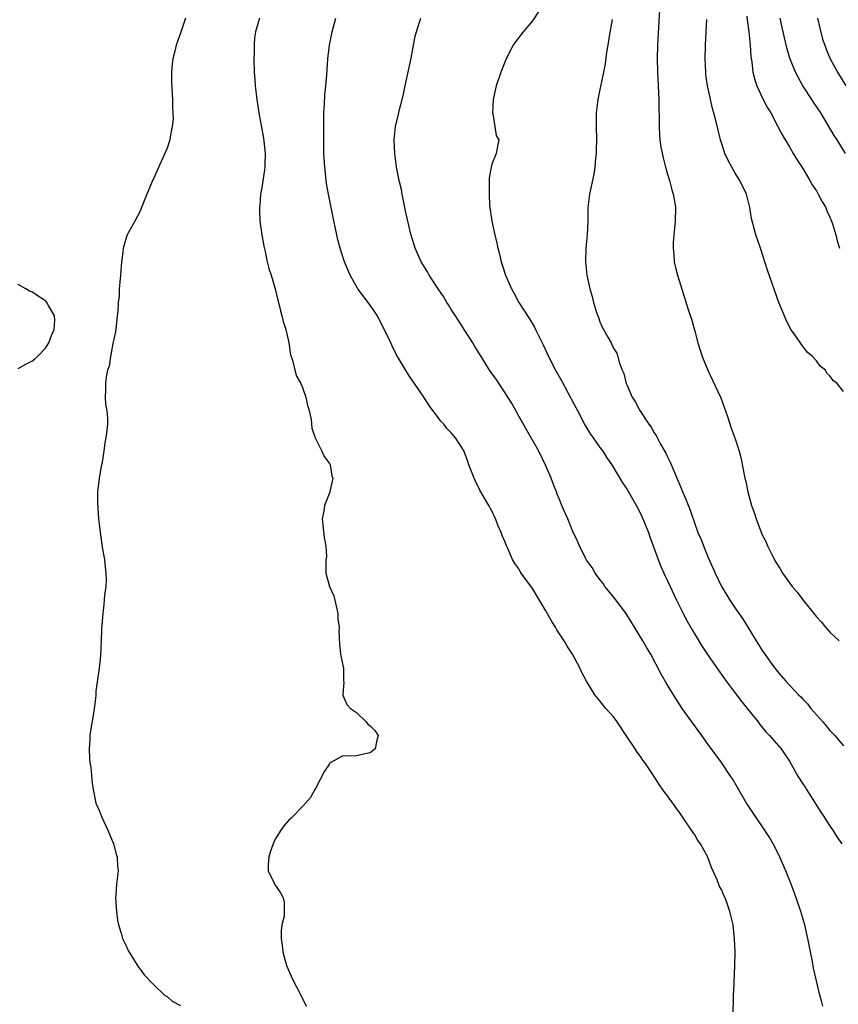
# Model space of a CAD drawing. Units: inches. Extents: x 2628000 to 2631000, y 1479000 to 1482000.
# Drawn here: x 2628511 to 2628632, y 1479855 to 1480001 of the extents above; entities that cross this region are included whole.
import ezdxf

# ---------------------------------------------------------------- set-up
doc = ezdxf.new("R2010")
doc.units = ezdxf.units.IN
doc.header["$MEASUREMENT"] = 0
doc.layers.add('LD26281479_2ft', color=204, linetype='Continuous')

msp = doc.modelspace()

# ---------------------------------------------------------------- linework, layer by layer
at = {"layer": 'LD26281479_2ft'}
for points, elevation in [([(2628587.96, 1480002.04), (2628587, 1480000.63), (2628585.65, 1479999), (2628584.5, 1479997.5), (2628584.16, 1479997), (2628583.11, 1479995), (2628582.32, 1479993), (2628581.66, 1479991), (2628581.21, 1479989), (2628581.1, 1479987), (2628581.15, 1479986.85), (2628581.46, 1479985), (2628581.65, 1479983.65), (2628582.05, 1479983), (2628581.8, 1479981.8), (2628581.66, 1479981), (2628581, 1479979.44), (2628580.89, 1479979), (2628580.63, 1479977.37), (2628580.62, 1479977), (2628580.64, 1479976.64), (2628580.61, 1479975), (2628580.68, 1479973.32), (2628581.01, 1479970.99), (2628581.43, 1479969), (2628581.73, 1479967.73), (2628581.88, 1479967), (2628582.12, 1479966.12), (2628582.38, 1479965), (2628582.55, 1479964.55), (2628583.03, 1479963), (2628583.9, 1479961), (2628584.29, 1479960.29), (2628585.02, 1479959), (2628586.57, 1479956.57), (2628587.32, 1479955.32), (2628587.49, 1479955), (2628588.65, 1479952.65), (2628589.41, 1479951), (2628590.43, 1479949), (2628591.35, 1479947.35), (2628592.76, 1479944.76), (2628593.45, 1479943.45), (2628593.67, 1479943), (2628594.8, 1479940.8), (2628595.55, 1479939.55), (2628595.98, 1479939), (2628597, 1479937.57), (2628597.43, 1479937), (2628598.03, 1479936.03), (2628598.76, 1479935), (2628600.34, 1479932.34), (2628601, 1479931.35), (2628602.61, 1479928.61), (2628603.26, 1479927.26), (2628604.15, 1479925), (2628604.36, 1479924.36), (2628604.87, 1479923), (2628605.59, 1479921), (2628605.99, 1479919.99), (2628606.43, 1479919), (2628607, 1479917.85), (2628607.38, 1479917), (2628608.32, 1479915), (2628609.32, 1479913), (2628609.91, 1479911.91), (2628610.63, 1479910.63), (2628612.13, 1479908.13), (2628613, 1479906.8), (2628615.39, 1479903.39), (2628617.16, 1479901), (2628617.95, 1479899.95), (2628618.75, 1479899), (2628620.38, 1479897), (2628620.64, 1479896.64), (2628621.54, 1479895.54), (2628622.08, 1479895), (2628623.79, 1479893), (2628624.3, 1479892.3), (2628625, 1479891.2), (2628626.24, 1479889), (2628627, 1479887.87), (2628627.34, 1479887.34), (2628627.53, 1479887), (2628628.82, 1479885), (2628629.65, 1479883.65), (2628630.1, 1479883), (2628631, 1479881.59), (2628631.43, 1479881), (2628632.04, 1479880.04), (2628632.77, 1479879)], 10642), ([(2628605.78, 1480002.22), (2628605.49, 1479997), (2628605.46, 1479995), (2628605.51, 1479993), (2628605.7, 1479989), (2628605.71, 1479987.71), (2628605.76, 1479986.24), (2628605.73, 1479985), (2628605.78, 1479983.78), (2628605.87, 1479983), (2628606.01, 1479982.01), (2628606.35, 1479980.35), (2628606.71, 1479979), (2628607, 1479977.93), (2628607.27, 1479977), (2628607.63, 1479975.63), (2628607.84, 1479975), (2628608.02, 1479973.98), (2628608.16, 1479973), (2628608.11, 1479971), (2628608.03, 1479969.97), (2628607.91, 1479969), (2628607.82, 1479967.82), (2628607.81, 1479967), (2628607.93, 1479966.07), (2628607.99, 1479965), (2628608.16, 1479964.16), (2628608.47, 1479963), (2628610.06, 1479957.94), (2628610.53, 1479956.53), (2628611, 1479954.76), (2628611.49, 1479953), (2628612.13, 1479951), (2628612.94, 1479949), (2628613.61, 1479947.61), (2628614.87, 1479944.87), (2628615.86, 1479942.14), (2628616.4, 1479940.4), (2628617, 1479938.81), (2628617.57, 1479937), (2628617.87, 1479935.87), (2628618.25, 1479933.75), (2628618.42, 1479933), (2628618.55, 1479932.55), (2628618.86, 1479931), (2628619.41, 1479929), (2628619.82, 1479927.82), (2628620.07, 1479927), (2628620.73, 1479925.27), (2628621, 1479924.64), (2628621.56, 1479923.56), (2628621.79, 1479923), (2628622.55, 1479921.45), (2628623, 1479920.6), (2628623.63, 1479919.63), (2628623.98, 1479919), (2628625, 1479917.53), (2628625.42, 1479917), (2628626.16, 1479916.16), (2628627, 1479915.02), (2628628.8, 1479912.8), (2628629, 1479912.52), (2628629.73, 1479911.73), (2628630.33, 1479911), (2628631, 1479910.27), (2628632.37, 1479909)], 10638), ([(2628618.71, 1480001.29), (2628618.74, 1480000.74), (2628619.01, 1479998.99), (2628619.2, 1479997), (2628619.29, 1479995.29), (2628619.44, 1479994.56), (2628619.62, 1479993), (2628619.87, 1479991.87), (2628620.19, 1479991), (2628621.07, 1479989.07), (2628621.76, 1479987.76), (2628622.24, 1479987), (2628623.31, 1479985), (2628623.88, 1479983.88), (2628624.39, 1479983), (2628625, 1479982.01), (2628625.57, 1479981), (2628626.1, 1479980.1), (2628627, 1479978.76), (2628628.04, 1479977), (2628628.37, 1479976.37), (2628629, 1479975.47), (2628629.28, 1479975), (2628629.85, 1479973.85), (2628630.37, 1479973), (2628630.54, 1479972.54), (2628631, 1479971.58), (2628631.24, 1479971), (2628631.37, 1479970.63), (2628631.86, 1479969), (2628632.08, 1479968.08), (2628632.42, 1479967)], 10634), ([(2628535.71, 1480001), (2628535, 1479998.76), (2628534.33, 1479997), (2628534.14, 1479996.14), (2628533.84, 1479995), (2628533.75, 1479994.25), (2628533.64, 1479993), (2628533.66, 1479991.66), (2628533.73, 1479989.73), (2628533.8, 1479989), (2628533.8, 1479987.8), (2628533.86, 1479987), (2628533.89, 1479986.11), (2628533.77, 1479985), (2628533.44, 1479983.44), (2628533.39, 1479983), (2628533, 1479981.8), (2628532.77, 1479981.23), (2628531.52, 1479978.48), (2628531, 1479977.27), (2628530.91, 1479977.09), (2628530.03, 1479975), (2628529.24, 1479973), (2628529, 1479972.46), (2628528.25, 1479971), (2628527.78, 1479970.22), (2628527.11, 1479969), (2628527, 1479968.69), (2628526.49, 1479967), (2628526.44, 1479966.44), (2628526.26, 1479965), (2628526.11, 1479963), (2628525.99, 1479962.01), (2628525.91, 1479961), (2628525.9, 1479959.9), (2628525.76, 1479959), (2628525.72, 1479957.72), (2628525.61, 1479957), (2628525.47, 1479955.47), (2628525.35, 1479954.65), (2628525, 1479952.9), (2628524.65, 1479951), (2628524.42, 1479949.58), (2628524.21, 1479949), (2628524, 1479948), (2628523.87, 1479947), (2628523.91, 1479946.09), (2628523.85, 1479945), (2628523.9, 1479943.9), (2628524.08, 1479943), (2628524.17, 1479941.83), (2628524.18, 1479941), (2628524.1, 1479940.1), (2628523.95, 1479939), (2628523.78, 1479938.22), (2628523.63, 1479937), (2628523.38, 1479935.38), (2628523.25, 1479934.75), (2628522.94, 1479933), (2628522.7, 1479931), (2628522.69, 1479929.31), (2628522.88, 1479927), (2628523.1, 1479925), (2628523.47, 1479922.53), (2628523.75, 1479921), (2628523.86, 1479919.86), (2628523.96, 1479919), (2628523.99, 1479918.01), (2628523.92, 1479917), (2628523.74, 1479915.74), (2628523.67, 1479914.33), (2628523.48, 1479913), (2628523.33, 1479911.33), (2628523.32, 1479910.68), (2628523.24, 1479909), (2628523.17, 1479906.83), (2628522.95, 1479904.95), (2628522.46, 1479901.54), (2628522.46, 1479901), (2628522.4, 1479900.4), (2628522.23, 1479899), (2628522.07, 1479897.93), (2628521.67, 1479895.67), (2628521.58, 1479895), (2628521.57, 1479894.43), (2628521.47, 1479893), (2628521.53, 1479891.53), (2628521.6, 1479891), (2628521.72, 1479890.28), (2628521.93, 1479887.93), (2628522.05, 1479887), (2628522.46, 1479885), (2628523, 1479883.79), (2628523.29, 1479883), (2628524.25, 1479881), (2628525, 1479879.24), (2628525.08, 1479879), (2628525.46, 1479877.46), (2628525.63, 1479877), (2628525.67, 1479875.67), (2628525.76, 1479875), (2628525.52, 1479873), (2628525.42, 1479871.42), (2628525.37, 1479871), (2628525.5, 1479869), (2628525.68, 1479867.68), (2628525.81, 1479867), (2628526.2, 1479865.8), (2628526.43, 1479865), (2628526.59, 1479864.59), (2628527, 1479863.8), (2628527.24, 1479863.24), (2628528.05, 1479861.95), (2628528.77, 1479860.77), (2628529, 1479860.48), (2628529.63, 1479859.63), (2628531, 1479858.21), (2628532.64, 1479856.64), (2628533, 1479856.42), (2628533.75, 1479855.75), (2628535, 1479855.07)], 10650), ([(2628546.65, 1480001), (2628546.52, 1480000.52), (2628546.07, 1479999), (2628545.93, 1479998.07), (2628545.85, 1479997), (2628545.85, 1479995.85), (2628545.83, 1479995), (2628545.89, 1479993), (2628545.95, 1479991.95), (2628546.03, 1479991), (2628546.17, 1479989.83), (2628546.25, 1479989), (2628546.55, 1479987), (2628547.25, 1479983.25), (2628547.5, 1479981), (2628547.44, 1479979.44), (2628547.44, 1479979), (2628547.4, 1479978.6), (2628547, 1479975.96), (2628546.83, 1479975), (2628546.7, 1479973.3), (2628546.66, 1479973), (2628546.65, 1479972.65), (2628546.72, 1479971), (2628547.01, 1479969), (2628547.29, 1479967.29), (2628547.48, 1479966.52), (2628547.79, 1479965), (2628548.02, 1479964.02), (2628548.37, 1479963), (2628548.98, 1479961.02), (2628549.35, 1479959.35), (2628549.45, 1479959), (2628549.75, 1479957.75), (2628549.98, 1479957), (2628550.17, 1479956.17), (2628550.54, 1479955), (2628550.99, 1479953.01), (2628551.26, 1479951.26), (2628551.53, 1479950.47), (2628551.88, 1479949), (2628552.11, 1479948.11), (2628552.76, 1479947), (2628553, 1479946.43), (2628553.53, 1479945), (2628553.75, 1479943.75), (2628554, 1479943), (2628554.3, 1479941.7), (2628554.41, 1479940.41), (2628554.89, 1479939), (2628555.87, 1479937), (2628556.21, 1479936.21), (2628557, 1479935.17), (2628557.1, 1479935), (2628557.38, 1479933.38), (2628557.51, 1479933), (2628557.07, 1479931.07), (2628557.05, 1479930.95), (2628556.28, 1479929), (2628556.16, 1479928.16), (2628555.95, 1479927), (2628556.24, 1479924.24), (2628556.47, 1479923), (2628556.55, 1479921.45), (2628556.48, 1479921), (2628556.46, 1479920.46), (2628556.46, 1479919), (2628556.99, 1479917), (2628557.63, 1479915.63), (2628558.23, 1479913), (2628558.24, 1479912.24), (2628558.42, 1479911), (2628558.4, 1479910.4), (2628558.47, 1479908.47), (2628558.66, 1479907), (2628559, 1479905.32), (2628559.08, 1479905), (2628559.08, 1479903.08), (2628559.11, 1479902.89), (2628558.98, 1479900.98), (2628559, 1479900.96), (2628559.58, 1479899.58), (2628560.11, 1479899), (2628561, 1479898.41), (2628562.41, 1479897), (2628562.66, 1479896.66), (2628563, 1479896.41), (2628563.72, 1479895.72), (2628564.21, 1479895), (2628563.95, 1479894.05), (2628563.76, 1479893), (2628563, 1479892.41), (2628562.3, 1479892.3), (2628561, 1479891.98), (2628559.94, 1479891.94), (2628559, 1479891.98), (2628557.23, 1479891), (2628557.08, 1479890.92), (2628557, 1479890.83), (2628556.28, 1479889.72), (2628555, 1479887.28), (2628554.83, 1479887), (2628554.19, 1479885.81), (2628553.44, 1479885), (2628553, 1479884.5), (2628551.57, 1479883), (2628551.29, 1479882.71), (2628551, 1479882.46), (2628550.29, 1479881.71), (2628549.82, 1479881), (2628549, 1479879.68), (2628548.68, 1479879), (2628548.24, 1479877.76), (2628548.03, 1479877), (2628547.95, 1479875.95), (2628547.95, 1479875), (2628548.83, 1479873.17), (2628548.9, 1479873), (2628549.75, 1479871.75), (2628550.16, 1479871), (2628550.33, 1479870.34), (2628550.32, 1479869), (2628550.29, 1479868.28), (2628549.97, 1479867), (2628549.85, 1479866.15), (2628549.86, 1479865), (2628550.01, 1479864.01), (2628550.1, 1479863), (2628550.63, 1479861), (2628551.54, 1479859), (2628552.73, 1479856.73), (2628553.56, 1479855)], 10648), ([(2628616.67, 1479853.33), (2628616.76, 1479856.76), (2628616.81, 1479857.19), (2628616.94, 1479861), (2628616.97, 1479863), (2628616.9, 1479864.9), (2628616.67, 1479867), (2628616.21, 1479869), (2628615.81, 1479870.19), (2628615.5, 1479871), (2628615.33, 1479871.33), (2628615, 1479872.13), (2628614.69, 1479872.69), (2628614.32, 1479873.68), (2628613.49, 1479875.49), (2628612.95, 1479877), (2628611.87, 1479879), (2628611.49, 1479879.49), (2628611, 1479880.32), (2628610.71, 1479880.71), (2628610.53, 1479881), (2628609.61, 1479882.39), (2628609.11, 1479883.11), (2628609, 1479883.28), (2628607, 1479886.08), (2628606.59, 1479886.59), (2628605.74, 1479887.74), (2628605, 1479888.94), (2628603.63, 1479891), (2628603.35, 1479891.35), (2628603, 1479891.88), (2628602.52, 1479892.52), (2628602.22, 1479893), (2628600.89, 1479895), (2628599.53, 1479897), (2628599, 1479897.73), (2628597.88, 1479899), (2628597.48, 1479899.48), (2628597, 1479900.13), (2628596.23, 1479901), (2628595, 1479903), (2628594.32, 1479904.32), (2628594.03, 1479905), (2628592.92, 1479907), (2628592.17, 1479908.17), (2628591.7, 1479909), (2628591, 1479910.02), (2628590.62, 1479910.62), (2628590.43, 1479911), (2628589.86, 1479911.86), (2628589, 1479913.4), (2628587, 1479916.74), (2628585.36, 1479919), (2628585.21, 1479919.21), (2628585, 1479919.61), (2628584.41, 1479920.41), (2628584.09, 1479921), (2628583.39, 1479922.61), (2628583.2, 1479923), (2628583, 1479923.54), (2628582.55, 1479924.55), (2628582.39, 1479925), (2628581.96, 1479925.96), (2628581.55, 1479927), (2628581, 1479928.18), (2628580.56, 1479929), (2628579.24, 1479931.24), (2628578.58, 1479932.58), (2628578.39, 1479933), (2628577.62, 1479935), (2628577.47, 1479935.47), (2628576.94, 1479936.94), (2628576.9, 1479937), (2628575.65, 1479939), (2628575.33, 1479939.33), (2628575, 1479939.71), (2628574.38, 1479940.38), (2628573.9, 1479941), (2628573.45, 1479941.45), (2628571.74, 1479943.74), (2628570.94, 1479945), (2628569.56, 1479947), (2628569, 1479947.84), (2628568.52, 1479948.52), (2628567.07, 1479951), (2628566.35, 1479952.35), (2628566.06, 1479953), (2628565.24, 1479954.76), (2628564.38, 1479956.38), (2628564.1, 1479957), (2628563, 1479958.57), (2628561.19, 1479961), (2628560.09, 1479963), (2628559.24, 1479965), (2628558.68, 1479966.68), (2628558.25, 1479968.25), (2628558.08, 1479969), (2628557.84, 1479970.16), (2628557.54, 1479971.54), (2628556.86, 1479975), (2628556.59, 1479976.59), (2628556.3, 1479979), (2628556.19, 1479981), (2628556.16, 1479981.84), (2628556.16, 1479983), (2628556.18, 1479984.18), (2628556.16, 1479985.84), (2628556.19, 1479987), (2628556.27, 1479988.27), (2628556.32, 1479989.68), (2628556.46, 1479991), (2628556.61, 1479992.61), (2628556.65, 1479993.35), (2628556.77, 1479995), (2628557.02, 1479997), (2628557.43, 1479999), (2628557.96, 1480001)], 10646), ([(2628629.96, 1479855), (2628629.76, 1479855.76), (2628629.42, 1479857), (2628629, 1479858.75), (2628628.59, 1479860.59), (2628628.41, 1479861.59), (2628628.13, 1479863), (2628627.75, 1479865), (2628627.29, 1479867), (2628626.71, 1479869), (2628626.02, 1479871), (2628625.27, 1479873), (2628624.47, 1479875), (2628623.59, 1479877), (2628622.73, 1479878.73), (2628622.03, 1479880.03), (2628619, 1479884.5), (2628618.68, 1479885), (2628617.31, 1479887.31), (2628616.58, 1479888.58), (2628616.31, 1479889), (2628614.95, 1479891), (2628613, 1479893.67), (2628612.05, 1479895), (2628610.59, 1479897), (2628609.16, 1479899), (2628607.86, 1479901), (2628606.79, 1479902.79), (2628606.06, 1479904.06), (2628604.5, 1479907), (2628603.94, 1479907.93), (2628603.34, 1479909), (2628602.12, 1479911), (2628601, 1479912.8), (2628600.86, 1479913), (2628599, 1479915.48), (2628597.73, 1479917), (2628597.45, 1479917.45), (2628597, 1479918.06), (2628596.28, 1479919), (2628595.83, 1479919.83), (2628595, 1479920.91), (2628594.89, 1479921.11), (2628593.99, 1479923), (2628593.69, 1479923.69), (2628593, 1479925.16), (2628592.23, 1479927), (2628591.83, 1479927.83), (2628591.37, 1479929), (2628591, 1479929.87), (2628590.68, 1479930.68), (2628590.56, 1479931), (2628590.11, 1479932.1), (2628589.78, 1479933), (2628589, 1479934.86), (2628587.94, 1479937), (2628586.84, 1479939), (2628585, 1479942.19), (2628584, 1479944), (2628583.39, 1479945), (2628583, 1479945.61), (2628581.65, 1479947.65), (2628580.69, 1479949), (2628579.42, 1479951), (2628578.49, 1479952.49), (2628578.2, 1479953), (2628577, 1479954.86), (2628576.18, 1479956.18), (2628575.62, 1479957), (2628575, 1479957.97), (2628574.62, 1479958.62), (2628574.36, 1479959), (2628573.87, 1479959.87), (2628573.09, 1479961), (2628571.75, 1479963), (2628571.49, 1479963.49), (2628570.57, 1479965), (2628569.7, 1479967), (2628569.52, 1479967.52), (2628569.06, 1479969.06), (2628568.3, 1479972.3), (2628568.17, 1479973), (2628567.75, 1479975), (2628567.66, 1479975.66), (2628567.32, 1479977), (2628566.94, 1479979), (2628566.66, 1479981), (2628566.59, 1479983), (2628566.77, 1479985), (2628567.2, 1479986.8), (2628567.3, 1479987.3), (2628567.74, 1479989), (2628567.98, 1479990.02), (2628568.18, 1479991), (2628569.08, 1479995.08), (2628569.67, 1479998.33), (2628569.87, 1479999), (2628570.28, 1480000.28), (2628570.49, 1480001)], 10644), ([(2628598.8, 1480000.8), (2628598.34, 1479998.34), (2628598.14, 1479997), (2628597.96, 1479995.96), (2628597.77, 1479994.23), (2628597.53, 1479993), (2628597.13, 1479991.13), (2628597, 1479990.44), (2628596.67, 1479989), (2628596.44, 1479987), (2628596.44, 1479985), (2628596.48, 1479983), (2628596.46, 1479981.54), (2628596.43, 1479981), (2628596.33, 1479980.33), (2628596.25, 1479979), (2628596.07, 1479977.93), (2628595.43, 1479975), (2628595.21, 1479973), (2628595.18, 1479971), (2628595.11, 1479969), (2628594.93, 1479967), (2628594.86, 1479965.14), (2628594.86, 1479965), (2628595.05, 1479963), (2628595.49, 1479961), (2628595.85, 1479959.85), (2628596.04, 1479959), (2628596.48, 1479957.52), (2628596.66, 1479957), (2628596.76, 1479956.76), (2628597, 1479956.11), (2628597.34, 1479955.34), (2628598.15, 1479953.85), (2628598.63, 1479953), (2628598.77, 1479952.77), (2628599, 1479952.23), (2628599.48, 1479951.48), (2628599.64, 1479951), (2628599.82, 1479950.18), (2628600.29, 1479949), (2628600.51, 1479948.51), (2628600.89, 1479947), (2628601, 1479946.74), (2628601.78, 1479945), (2628602.23, 1479944.23), (2628602.88, 1479943), (2628604.2, 1479941), (2628604.55, 1479940.55), (2628605, 1479939.74), (2628605.31, 1479939.31), (2628605.97, 1479938.03), (2628606.74, 1479936.74), (2628607, 1479936.17), (2628607.39, 1479935.39), (2628607.91, 1479934.09), (2628608.58, 1479932.58), (2628609, 1479931.53), (2628609.17, 1479931.17), (2628609.76, 1479929.76), (2628610.31, 1479928.31), (2628611, 1479926.27), (2628611.47, 1479925), (2628611.94, 1479923.94), (2628612.3, 1479923), (2628613, 1479921.28), (2628614.01, 1479919), (2628614.97, 1479917), (2628616.19, 1479915), (2628617, 1479913.79), (2628618.15, 1479912.15), (2628620.09, 1479909), (2628620.46, 1479908.46), (2628621, 1479907.57), (2628621.38, 1479907), (2628622.3, 1479905.7), (2628623, 1479904.74), (2628623.81, 1479903.81), (2628624.47, 1479903), (2628626.36, 1479901), (2628626.69, 1479900.69), (2628627, 1479900.34), (2628627.67, 1479899.67), (2628628.19, 1479899), (2628629.93, 1479897), (2628630.44, 1479896.44), (2628631, 1479895.75), (2628631.7, 1479895), (2628633, 1479893.49)], 10640), ([(2628633, 1479945.83), (2628632.07, 1479947), (2628631.45, 1479947.45), (2628631, 1479948.15), (2628630.55, 1479948.55), (2628630.32, 1479949), (2628629.56, 1479949.56), (2628629, 1479950.35), (2628628.43, 1479951), (2628627.65, 1479951.65), (2628627, 1479952.55), (2628626.77, 1479952.77), (2628625.85, 1479954.15), (2628625.24, 1479955), (2628624.5, 1479956.5), (2628623.46, 1479959), (2628622.78, 1479960.78), (2628621.75, 1479963.75), (2628620.71, 1479967), (2628620.05, 1479969), (2628619.38, 1479971.38), (2628619.13, 1479973), (2628618.64, 1479975), (2628617.69, 1479977), (2628617, 1479978.11), (2628616.47, 1479979), (2628615.95, 1479979.95), (2628615.48, 1479981), (2628615, 1479982.42), (2628614.82, 1479983), (2628614.46, 1479984.46), (2628614.13, 1479985.87), (2628613.84, 1479987), (2628613.65, 1479987.65), (2628613.35, 1479989), (2628613.27, 1479989.27), (2628612.91, 1479991), (2628612.66, 1479992.66), (2628612.63, 1479993), (2628612.55, 1479995), (2628612.6, 1479997), (2628612.69, 1479999), (2628612.8, 1480000.8)], 10636), ([(2628633.28, 1479981), (2628632.08, 1479983), (2628631.64, 1479983.64), (2628630.66, 1479985.34), (2628629.65, 1479987), (2628628.57, 1479988.57), (2628628.32, 1479989), (2628627, 1479991), (2628626.28, 1479992.28), (2628625.91, 1479993), (2628625.09, 1479995.09), (2628624.63, 1479996.63), (2628624.07, 1479999), (2628623.88, 1479999.88), (2628623.62, 1480001)], 10632), ([(2628629.17, 1480001), (2628629.5, 1479999.5), (2628629.92, 1479997.92), (2628630.22, 1479997), (2628630.42, 1479996.42), (2628631.05, 1479995), (2628632.12, 1479993), (2628633.35, 1479991)], 10630), ([(2628511, 1479949.25), (2628512.13, 1479949.87), (2628513, 1479950.31), (2628513.4, 1479950.6), (2628513.85, 1479951), (2628515, 1479952.25), (2628515.51, 1479953), (2628515.91, 1479954.09), (2628516.31, 1479955), (2628516.38, 1479956.38), (2628516.33, 1479957), (2628515.45, 1479958.55), (2628515.22, 1479959), (2628515.12, 1479959.12), (2628515, 1479959.22), (2628513.94, 1479959.94), (2628513, 1479960.55), (2628512.66, 1479960.66), (2628512.11, 1479961), (2628511, 1479961.63)], 10652)]:
    msp.add_lwpolyline(points, dxfattribs=dict(at, elevation=elevation))

doc.saveas('drawing.dxf')
